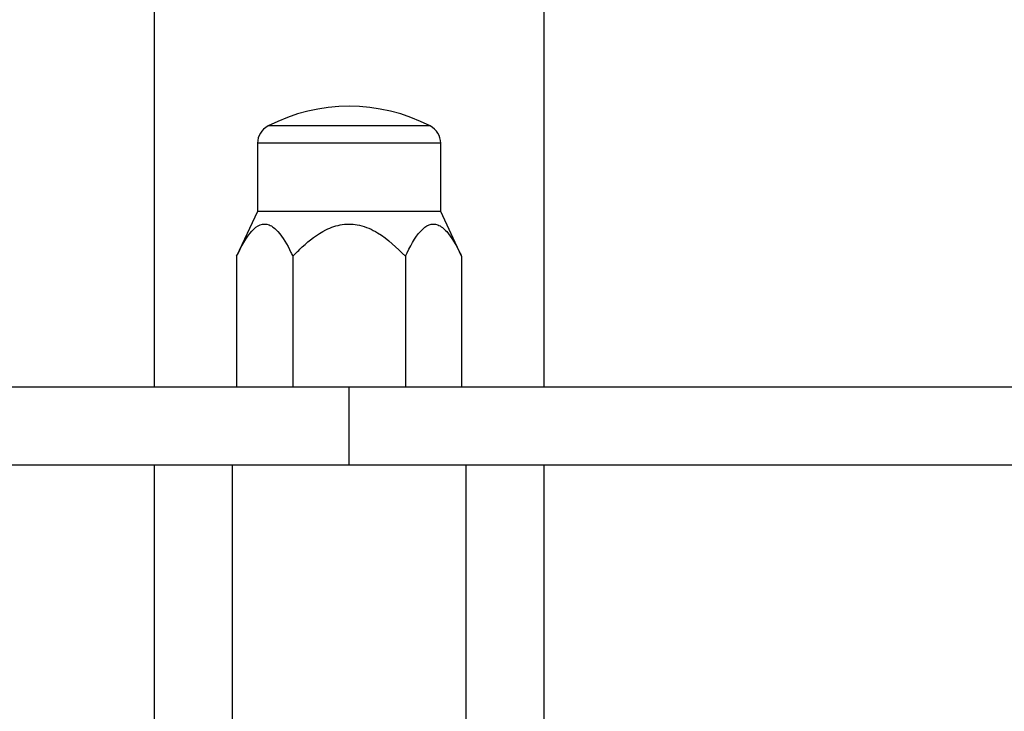
# Model space of a CAD drawing. Units: millimetres. Extents: x 5 to 995, y 5 to 995.
# Drawn here: x 493 to 504, y 498 to 505 of the extents above; entities that cross this region are included whole.
import ezdxf

# ---------------------------------------------------------------- set-up
doc = ezdxf.new("R2010")
doc.units = ezdxf.units.MM

msp = doc.modelspace()

# ---------------------------------------------------------------- linework, layer by layer
at = {"color": 7, "linetype": 'Continuous', "lineweight": 25}
for p, q in [((498.805, 501.647), (498.805, 506.244)), ((494.805, 506.124), (494.805, 501.647)), ((495.865, 504.147), (495.865, 503.447)), ((497.745, 503.447), (497.745, 504.147)), ((495.865, 503.447), (495.65, 502.987)), ((497.745, 503.447), (495.865, 503.447)), ((497.96, 502.987), (497.745, 503.447)), ((495.65, 502.987), (495.65, 501.647)), ((496.227, 502.987), (496.227, 501.647)), ((497.382, 502.987), (497.382, 501.647)), ((497.96, 502.987), (497.96, 501.647)), ((488.11, 501.647), (496.805, 501.647)), ((496.805, 500.847), (496.805, 501.647)), ((496.805, 501.647), (505.499, 501.647)), ((488.11, 500.847), (496.805, 500.847)), ((494.805, 500.847), (494.805, 497.117)), ((495.605, 500.847), (495.605, 496.047)), ((496.805, 500.847), (505.499, 500.847)), ((498.005, 496.047), (498.005, 500.847)), ((498.805, 497.117), (498.805, 500.847))]:
    msp.add_line(p, q, dxfattribs=at)
at = {"color": 8, "linetype": 'Continuous', "lineweight": 25}
for p, q in [((497.637, 504.325), (495.973, 504.325)), ((497.745, 504.147), (495.865, 504.147))]:
    msp.add_line(p, q, dxfattribs=at)
at = {"color": 7, "linetype": 'Continuous', "lineweight": 25}
for centre, radius, start, end in [((496.805, 502.716), 1.811, 62.6574, 117.3426), ((496.065, 504.147), 0.2, 117.3426, 180), ((497.545, 504.147), 0.2, 0, 62.6574)]:
    msp.add_arc(centre, radius, start, end, dxfattribs=at)
for points, knots in [([(495.65, 502.987), (495.699, 503.084), (495.77, 503.224), (495.892, 503.321), (495.987, 503.321), (496.1, 503.228), (496.176, 503.096), (496.221, 503), (496.227, 502.987)], [0, 0, 0, 0, 0.300134, 0.432065, 0.565125, 0.708017, 0.960401, 1, 1, 1, 1]), ([(496.227, 502.987), (496.259, 503.02), (496.361, 503.124), (496.525, 503.251), (496.733, 503.324), (496.922, 503.316), (497.156, 503.212), (497.293, 503.075), (497.382, 502.987)], [0, 0, 0, 0, 0.100902, 0.320061, 0.448618, 0.57809, 0.726547, 1, 1, 1, 1]), ([(497.382, 502.987), (497.431, 503.084), (497.502, 503.224), (497.624, 503.321), (497.719, 503.321), (497.832, 503.228), (497.908, 503.096), (497.953, 503), (497.96, 502.987)], [0, 0, 0, 0, 0.300134, 0.432065, 0.565125, 0.708017, 0.960401, 1, 1, 1, 1])]:
    msp.add_open_spline(points, degree=3, knots=knots, dxfattribs=at)

doc.saveas('drawing.dxf')
